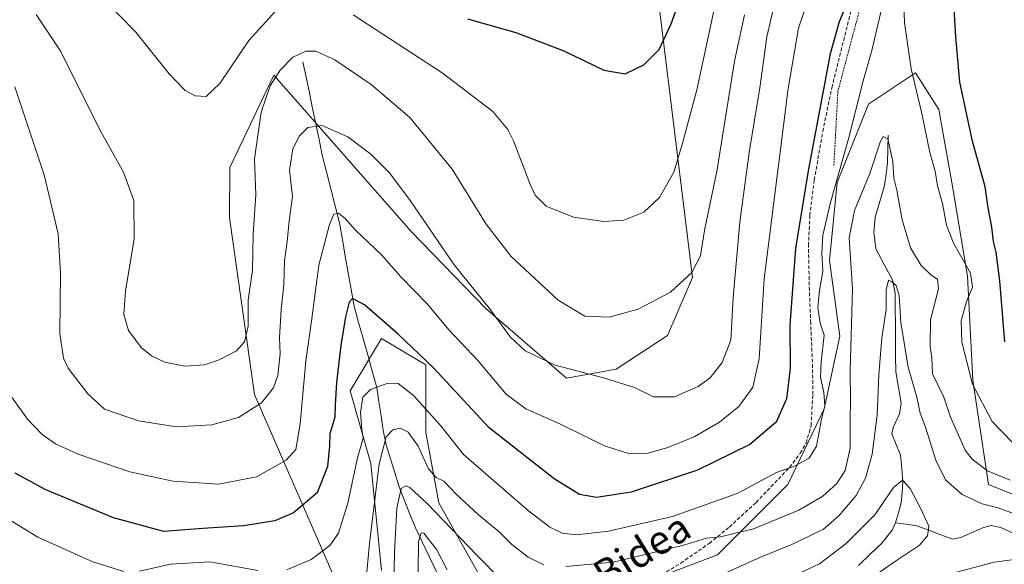
# Model space of a CAD drawing. Units: metres. Extents: x 616613 to 620047, y 4791898 to 4794271.
# Drawn here: x 617137 to 617411, y 4793317 to 4793469 of the extents above; entities that cross this region are included whole.
import ezdxf
from ezdxf.enums import TextEntityAlignment as Align

# ---------------------------------------------------------------- set-up
doc = ezdxf.new("R2010")
doc.units = ezdxf.units.M
doc.header["$MEASUREMENT"] = 0
doc.linetypes.add('TRAZOS', pattern=[0.75, 0.5, -0.25])
doc.linetypes.add('TRAZOSX2', pattern=[1.5, 1, -0.5])
for name, color, linetype, lineweight in [('Alambrada', 19, 'TRAZOS', 0), ('Arbolado forestal CxS', 92, 'Continuous', 0), ('Corriente natural lineal', 142, 'Continuous', 13), ('Curva de nivel maestra', 36, 'Continuous', 30), ('Curva de nivel normal', 36, 'Continuous', 0), ('Pastizal CxS', 92, 'Continuous', 0), ('Prado CxS', 92, 'Continuous', 0), ('Senda', 19, 'TRAZOSX2', 0), ('Texto cartográfico', 19, 'Continuous', 0)]:
    doc.layers.add(name, color=color, linetype=linetype, lineweight=lineweight)
doc.styles.add('Arial', font='txt', dxfattribs={"height": 0.2})

# ---------------------------------------------------------------- blocks, each defined once
blk = doc.blocks.new('*U179')
at = {"layer": 'Curva de nivel normal', "color": 36, "linetype": 'Continuous', "lineweight": 0}
blk.add_polyline3d([(617338.93, 4793470.57, 140), (617336.16, 4793457.6, 140), (617331.36, 4793427.39, 140), (617327.84, 4793410.39, 140), (617326.72, 4793403.39, 140), (617324.27, 4793398.74, 140), (617318.33, 4793393.28, 140), (617309.35, 4793388.51, 140), (617301.22, 4793386.25, 140), (617294.47, 4793386.56, 140), (617286.99, 4793390.99, 140), (617273.96, 4793403.15, 140), (617266.93, 4793412.19, 140), (617257.52, 4793427.52, 140), (617245.71, 4793441.9, 140), (617234.9, 4793451.12, 140), (617224.79, 4793458.01, 140), (617219.46, 4793460.39, 140), (617216.69, 4793460.38, 140), (617213.08, 4793458.74, 140), (617209.53, 4793455.08, 140), (617206.75, 4793450.73, 140), (617204.29, 4793443.39, 140), (617202.44, 4793430.39, 140), (617202.79, 4793420.39, 140), (617202.03, 4793409.39, 140), (617201.81, 4793399.39, 140), (617200.61, 4793391.06, 140), (617200.65, 4793383.73, 140), (617199.6, 4793379.39, 140), (617197.39, 4793376.89, 140), (617192.52, 4793374.36, 140), (617188.45, 4793373.04, 140), (617183, 4793372.66, 140), (617177.44, 4793373.73, 140), (617173.67, 4793375.46, 140), (617170.77, 4793377.8, 140), (617167.32, 4793382.55, 140), (617165.97, 4793387.01, 140), (617166.45, 4793393.48, 140), (617168.87, 4793408.1, 140), (617168.73, 4793418.76, 140), (617165.89, 4793426.65, 140), (617159.34, 4793438.45, 140), (617148.41, 4793460.37, 140), (617141.58, 4793470.67, 140)], dxfattribs=at)
blk = doc.blocks.new('*U201')
at = {"layer": 'Curva de nivel normal', "color": 36, "linetype": 'Continuous', "lineweight": 0}
blk.add_polyline3d([(617347.62, 4793474.94, 135), (617345.14, 4793464.39, 135), (617343.26, 4793450.23, 135), (617340.23, 4793432.18, 135), (617337.69, 4793412.74, 135), (617335.82, 4793391.78, 135), (617335.1, 4793379.88, 135), (617332.76, 4793373.68, 135), (617329.34, 4793369.35, 135), (617326.01, 4793366.97, 135), (617319.43, 4793364.1, 135), (617313.62, 4793364.06, 135), (617308.26, 4793366.63, 135), (617299.63, 4793369.33, 135), (617286.17, 4793372.89, 135), (617277.79, 4793376.88, 135), (617273.61, 4793380.8, 135), (617268.13, 4793388.36, 135), (617258.01, 4793400.84, 135), (617245.77, 4793418.81, 135), (617240.04, 4793426.53, 135), (617234.85, 4793431.7, 135), (617228.38, 4793436.54, 135), (617221.25, 4793439.66, 135), (617217.23, 4793439.11, 135), (617214.91, 4793436.84, 135), (617213.08, 4793433.15, 135), (617212.16, 4793427.28, 135), (617212.98, 4793419.89, 135), (617212.07, 4793413.16, 135), (617211.53, 4793407.31, 135), (617210.77, 4793402.05, 135), (617210.6, 4793395.31, 135), (617209.83, 4793388.42, 135), (617209.38, 4793380.5, 135), (617209.56, 4793376.09, 135), (617208.9, 4793370.06, 135), (617207.68, 4793366.62, 135), (617204.34, 4793362.44, 135), (617197.93, 4793358.36, 135), (617190.54, 4793356.26, 135), (617180.63, 4793355.67, 135), (617170.08, 4793357.4, 135), (617160.57, 4793360.6, 135), (617155.96, 4793364.89, 135), (617150.51, 4793372.06, 135), (617149.17, 4793374.86, 135), (617148.19, 4793381.73, 135), (617148.36, 4793398.58, 135), (617147.7, 4793409.46, 135), (617143.81, 4793425.91, 135), (617135.62, 4793450.52, 135)], dxfattribs=at)
blk = doc.blocks.new('*U203')
at = {"layer": 'Curva de nivel normal', "color": 36, "linetype": 'Continuous', "lineweight": 0}
for points in [[(617330.97, 4793474.24, 145), (617325.67, 4793449.64, 145), (617321.59, 4793434.39, 145), (617319.25, 4793426.69, 145), (617315.22, 4793419.64, 145), (617310.93, 4793415.59, 145), (617305.35, 4793413.33, 145), (617299.75, 4793412.9, 145), (617291.27, 4793414.16, 145), (617283.71, 4793417.18, 145), (617280.62, 4793420.32, 145), (617279.27, 4793423.06, 145), (617274.57, 4793435.39, 145), (617272.96, 4793438.59, 145), (617268.78, 4793443.61, 145), (617254.71, 4793454.41, 145), (617229.9, 4793470.53, 145)], [(617208.35, 4793471.69, 145), (617200.79, 4793463.38, 145), (617192.78, 4793451.38, 145), (617188.91, 4793447.74, 145), (617185.84, 4793447.94, 145), (617183.05, 4793449.42, 145), (617178.64, 4793454.1, 145), (617169.3, 4793465.72, 145), (617160.2, 4793475.13, 145)]]:
    blk.add_polyline3d(points, dxfattribs=at)
blk = doc.blocks.new('*U204')
at = {"layer": 'Curva de nivel normal', "color": 36, "linetype": 'Continuous', "lineweight": 0}
for points in [[(617413, 4793340.84, 115), (617406.72, 4793343.44, 115), (617402.43, 4793346.7, 115), (617400.48, 4793349.2, 115), (617396.4, 4793358.45, 115), (617394.46, 4793363.96, 115), (617391.32, 4793370.5, 115), (617391.15, 4793375.05, 115), (617390.68, 4793378.14, 115), (617390.82, 4793385.51, 115), (617393, 4793394.19, 115), (617392.74, 4793396.91, 115), (617390.86, 4793398.06, 115), (617388.16, 4793400.66, 115), (617385.22, 4793405.64, 115), (617382.9, 4793413.4, 115), (617381.4, 4793421.63, 115), (617380.6, 4793425, 115), (617380.33, 4793429.7, 115), (617378.93, 4793436.01, 115), (617377.57, 4793436.64, 115), (617376.81, 4793435.35, 115), (617373.87, 4793426.28, 115), (617369.64, 4793416.03, 115), (617368.12, 4793408.39, 115), (617369.06, 4793394.14, 115), (617368.41, 4793371.34, 115), (617368.49, 4793362.83, 115), (617368.43, 4793358, 115), (617368.41, 4793349.73, 115), (617366.99, 4793343.55, 115), (617364.68, 4793339.92, 115), (617360.82, 4793336.43, 115), (617354.14, 4793332.52, 115), (617341.44, 4793327.29, 115), (617332.25, 4793325.04, 115), (617328.34, 4793324.66, 115), (617322.28, 4793322.85, 115), (617312.83, 4793320.51, 115), (617302.33, 4793317.97, 115), (617289.12, 4793316.83, 115)], [(617282.99, 4793317.28, 115), (617278.69, 4793319.39, 115), (617274.1, 4793322.95, 115), (617270.46, 4793326.55, 115), (617264.79, 4793331.21, 115), (617258.44, 4793337.1, 115), (617255.19, 4793340.61, 115), (617253.04, 4793341.55, 115), (617250.85, 4793344.03, 115), (617248.01, 4793350.32, 115), (617245.18, 4793354.25, 115), (617243.01, 4793355.35, 115), (617240.99, 4793354.85, 115), (617239.08, 4793352.93, 115), (617237.1, 4793345.36, 115), (617234.42, 4793323.17, 115), (617232.98, 4793307.43, 115)]]:
    blk.add_polyline3d(points, dxfattribs=at)
blk = doc.blocks.new('*U206')
at = {"layer": 'Curva de nivel maestra', "color": 36, "linetype": 'Continuous', "lineweight": 30}
for points in [[(617411.52, 4793379.44, 125), (617410.1, 4793396.39, 125), (617409.11, 4793404.39, 125), (617408.36, 4793407.39, 125), (617407.9, 4793411.39, 125), (617406.88, 4793416.73, 125), (617406.05, 4793422.64, 125), (617402.5, 4793435.36, 125), (617399, 4793451.81, 125), (617397.87, 4793464.44, 125), (617397.11, 4793477.16, 125)], [(617370.92, 4793481.92, 125), (617365.38, 4793468.63, 125), (617362.84, 4793459.69, 125), (617356.71, 4793427.06, 125), (617353.15, 4793405.43, 125), (617351.61, 4793384.02, 125), (617351.66, 4793372.07, 125), (617350.64, 4793363.56, 125), (617347.82, 4793357.06, 125), (617340.46, 4793350.82, 125), (617325.81, 4793343.65, 125), (617307.35, 4793337.53, 125), (617297.69, 4793336.02, 125), (617293, 4793336.9, 125), (617285.89, 4793341.2, 125), (617267.84, 4793355.44, 125), (617252.32, 4793372.19, 125), (617242.43, 4793381.5, 125), (617233.07, 4793389.72, 125), (617229.73, 4793391.46, 125), (617228.82, 4793390.47, 125), (617227.8, 4793386.39, 125), (617226.5, 4793378.39, 125), (617225.22, 4793368.06, 125), (617224.85, 4793361.73, 125), (617224.76, 4793358.39, 125), (617223.35, 4793353.73, 125), (617223.32, 4793350.38, 125), (617222.71, 4793344.65, 125), (617219.9, 4793337.32, 125), (617213.25, 4793331.78, 125), (617208.05, 4793329.48, 125), (617199.35, 4793328.13, 125), (617188, 4793327.38, 125), (617177.12, 4793326.52, 125), (617163.11, 4793330.31, 125), (617144.23, 4793338.12, 125), (617135.73, 4793342.8, 125)]]:
    blk.add_polyline3d(points, dxfattribs=at)

msp = doc.modelspace()

# ---------------------------------------------------------------- linework, layer by layer
at = {"layer": 'Alambrada', "color": 19, "linetype": 'TRAZOS', "lineweight": 0}
msp.add_polyline3d([(617503.96, 4793620.04, 153.68), (617512.53, 4793606.72, 153.88), (617503.56, 4793575.06, 147.96), (617490.35, 4793540.97, 141.21), (617469.76, 4793528.11, 136.77), (617431.92, 4793516.9, 130.22), (617392.69, 4793505.26, 123.96), (617382.37, 4793499.75, 124.82), (617372.76, 4793478.42, 123.12), (617364.98, 4793449.23, 122.67), (617363.87, 4793428.55, 120.94)], dxfattribs=at)
at = {"layer": 'Arbolado forestal CxS', "color": 92, "linetype": 'Continuous', "lineweight": 0}
for points in [[(617285.67, 4793302.62, 104.9), (617331.41, 4793320.04, 110.31), (617351.01, 4793339.64, 116.55), (617361.17, 4793360.69, 118.33), (617365.53, 4793381.02, 115.23), (617362.62, 4793402.07, 117.6), (617364.8, 4793423.85, 117.45), (617373.51, 4793445.63, 116.91), (617386.58, 4793454.34, 121.15), (617393.11, 4793444.18, 122.69), (617396.74, 4793423.85, 122.35), (617401.1, 4793397.72, 121), (617402.55, 4793368.68, 120.6), (617406.91, 4793339.64, 111.14), (617441.03, 4793325.85, 112.13)], [(617441.03, 4793325.85, 112.13), (617406.91, 4793339.64, 111.14), (617402.55, 4793368.68, 120.6), (617401.1, 4793397.72, 121), (617396.74, 4793423.85, 122.35), (617393.11, 4793444.18, 122.69), (617386.58, 4793454.34, 121.15), (617373.51, 4793445.63, 116.91), (617364.8, 4793423.85, 117.45), (617362.62, 4793402.07, 117.6), (617365.53, 4793381.02, 115.23), (617361.17, 4793360.69, 118.33), (617351.01, 4793339.64, 116.55), (617331.41, 4793320.04, 110.31), (617285.67, 4793302.62, 104.9)], [(617237.76, 4793315.68, 110.64), (617234.86, 4793345.45, 114.52), (617229.05, 4793365.77, 120.52), (617237.76, 4793380.29, 122.05), (617250.1, 4793373.03, 123.7), (617250.1, 4793354.16, 117.38), (617253.73, 4793334.56, 110.99), (617266.8, 4793311.33, 107.21)], [(617266.8, 4793311.33, 107.21), (617253.73, 4793334.56, 110.99), (617250.1, 4793354.16, 117.38), (617250.1, 4793373.03, 123.7), (617237.76, 4793380.29, 122.05), (617229.05, 4793365.77, 120.52), (617234.86, 4793345.45, 114.52), (617237.76, 4793315.68, 110.64)]]:
    msp.add_polyline3d(points, dxfattribs=at)
at = {"layer": 'Corriente natural lineal', "color": 142, "linetype": 'Continuous', "lineweight": 13}
for points in [[(617215.9, 4793457.48, 139.12), (617216.8, 4793453.14, 137.76), (617217.69, 4793448.81, 136.69), (617218.59, 4793444.47, 135.76), (617219.48, 4793440.13, 134.83), (617220.38, 4793435.8, 133.82), (617221.27, 4793431.46, 132.77), (617222.47, 4793426.74, 131.82), (617223.67, 4793422.03, 131.11), (617224.87, 4793417.31, 130.43), (617226.07, 4793412.59, 129.33), (617226.89, 4793407.94, 128.44), (617227.7, 4793403.29, 127.28), (617228.52, 4793398.65, 126.7), (617229.33, 4793394, 125.87), (617230.15, 4793389.35, 124.62), (617231.41, 4793384.82, 123.01), (617232.67, 4793380.29, 122.47), (617233.94, 4793375.76, 121.79), (617235.2, 4793371.23, 121.04), (617236.46, 4793366.7, 119.83), (617237.06, 4793362.72, 118.66), (617237.66, 4793358.75, 117.44), (617238.26, 4793354.77, 116.17), (617239.12, 4793350.67, 114.72), (617240.31, 4793346.77, 113.16), (617241.49, 4793342.87, 111.43), (617242.68, 4793338.97, 110.85), (617244.2, 4793335.16, 109.85), (617245.73, 4793331.36, 108.09), (617247.25, 4793327.55, 106.41), (617249.22, 4793323.47, 105.08), (617251.18, 4793319.4, 104.01), (617253.15, 4793315.32, 104.21)], [(617379, 4793437, 116.07), (617378.92, 4793433.2, 115.4), (617378.83, 4793429.41, 114.93), (617378.39, 4793426.18, 114.58), (617377.94, 4793422.95, 114.18), (617376.66, 4793418.55, 112.57), (617375.38, 4793414.15, 112.37), (617375.01, 4793410, 111.76), (617375.6, 4793405.29, 111.23), (617377.91, 4793400.99, 111.03), (617380.22, 4793396.68, 110.51), (617380.94, 4793392.98, 110.04), (617380.98, 4793388.59, 110.23), (617381.01, 4793384.19, 110.75), (617381.05, 4793379.8, 109.84), (617381.08, 4793375.41, 108.97), (617381.12, 4793371.02, 108.58), (617381.87, 4793366.65, 108.41), (617382.63, 4793362.29, 108.41), (617382.16, 4793359.3, 108.56), (617380.34, 4793355.55, 109.04), (617380.03, 4793353.74, 109.21), (617381.24, 4793350.78, 108.09), (617382.46, 4793347.82, 107.29), (617382.76, 4793344.1, 106.09), (617383.07, 4793340.38, 105.3), (617382.86, 4793337.43, 104.65), (617382.66, 4793334.49, 104.01), (617381.83, 4793331.75, 103.49), (617381, 4793329, 103.28)], [(617381, 4793329, 103.28), (617380.09, 4793326.94, 103.32), (617377.22, 4793323.3, 103.03), (617374, 4793320.19, 102.98), (617370.77, 4793317.07, 102.42)], [(617414.41, 4793325.79, 108.08), (617410.37, 4793327.64, 107.28), (617407.71, 4793328.17, 106.67), (617405.6, 4793327.62, 106.49), (617402.41, 4793326.23, 106.62), (617399.23, 4793324.84, 106.34), (617397.05, 4793324.36, 105.99), (617393.7, 4793325.63, 105.46), (617390.35, 4793326.89, 104.63), (617387, 4793328.15, 103.74), (617384, 4793328.58, 103.37), (617381, 4793329, 103.28)]]:
    msp.add_polyline3d(points, dxfattribs=at)
at = {"layer": 'Curva de nivel maestra', "color": 36, "linetype": 'Continuous', "lineweight": 30}
msp.add_polyline3d([(617261.75, 4793469.46, 150), (617275.25, 4793465.62, 150), (617288.62, 4793460.5, 150), (617299.73, 4793455.1, 150), (617305.71, 4793454.12, 150), (617310.87, 4793456.61, 150), (617315.18, 4793460.92, 150), (617318.53, 4793468.06, 150), (617325.73, 4793488.36, 150)], dxfattribs=at)
at = {"layer": 'Curva de nivel normal', "color": 36, "linetype": 'Continuous', "lineweight": 0}
for points in [[(617413.63, 4793351.35, 120), (617407.98, 4793357.21, 120), (617402.51, 4793367.59, 120), (617399.48, 4793379.33, 120), (617399.3, 4793385.22, 120), (617400.82, 4793390.66, 120), (617402.53, 4793394.61, 120), (617401.9, 4793398.57, 120), (617397.21, 4793406.92, 120), (617395.22, 4793411.93, 120), (617394.11, 4793417.92, 120), (617392.76, 4793422.93, 120), (617392.11, 4793427, 120), (617390.59, 4793432.14, 120), (617388.38, 4793443.02, 120), (617385.4, 4793455.52, 120), (617383.56, 4793468.27, 120), (617383.25, 4793476.61, 120)], [(617357.17, 4793476.22, 130), (617354, 4793466.86, 130), (617351.11, 4793449.97, 130), (617344.48, 4793396.97, 130), (617343.04, 4793374.63, 130), (617341.3, 4793366.75, 130), (617337.42, 4793361.39, 130), (617332, 4793357.01, 130), (617324.9, 4793352.97, 130), (617317.55, 4793349.93, 130), (617312.15, 4793348.41, 130), (617306.95, 4793348.16, 130), (617299.93, 4793350.43, 130), (617287.71, 4793356.42, 130), (617277.98, 4793360.69, 130), (617272.49, 4793364.86, 130), (617264.6, 4793374.19, 130), (617256.51, 4793382.73, 130), (617250.61, 4793389.86, 130), (617243.16, 4793397.54, 130), (617237.8, 4793403.61, 130), (617230.46, 4793410.58, 130), (617227.66, 4793413.8, 130), (617225.82, 4793415.3, 130), (617224.5, 4793414.97, 130), (617223.26, 4793412.07, 130), (617220.3, 4793400.8, 130), (617218.29, 4793385.21, 130), (617216.71, 4793374.09, 130), (617215.13, 4793356.51, 130), (617213.89, 4793349.42, 130), (617211.22, 4793346.4, 130), (617202.96, 4793341.78, 130), (617192.4, 4793339.69, 130), (617179.71, 4793340.58, 130), (617167.67, 4793343.16, 130), (617153.22, 4793348.14, 130), (617146.9, 4793350.93, 130), (617143.24, 4793353.61, 130), (617139.14, 4793357.84, 130), (617134.72, 4793364.08, 130)], [(617376.94, 4793471.27, 120), (617374.46, 4793460.59, 120), (617372.02, 4793452.18, 120), (617367.97, 4793436.02, 120), (617362.88, 4793418.26, 120), (617360.77, 4793409.15, 120), (617360.52, 4793404.2, 120), (617360.81, 4793399.05, 120), (617359.83, 4793393.81, 120), (617359.41, 4793388.98, 120), (617360.07, 4793384.58, 120), (617361.2, 4793381.25, 120), (617360.3, 4793373.81, 120), (617360.14, 4793369.56, 120), (617361.08, 4793365.28, 120), (617361.32, 4793361.66, 120), (617360.32, 4793357.36, 120), (617359.02, 4793350.34, 120), (617356.95, 4793346.97, 120), (617353.08, 4793344.8, 120), (617347.9, 4793342.95, 120), (617336.92, 4793337.11, 120), (617318.91, 4793330.76, 120), (617301.09, 4793326.64, 120), (617292.12, 4793325.65, 120), (617288.13, 4793326.1, 120), (617284.74, 4793327.78, 120), (617278.72, 4793332.34, 120), (617260.63, 4793348.01, 120), (617254.28, 4793355.98, 120), (617246.74, 4793364.44, 120), (617242.42, 4793367.79, 120), (617239.51, 4793367.88, 120), (617234.71, 4793366.08, 120), (617232.62, 4793364, 120), (617231.98, 4793359.69, 120), (617232.29, 4793354.98, 120), (617232.64, 4793352.59, 120), (617231.07, 4793347.06, 120), (617228.42, 4793334.4, 120), (617225.8, 4793326.07, 120), (617223.35, 4793322.64, 120), (617218.19, 4793318.74, 120), (617211.44, 4793315.82, 120)], [(617333.78, 4793314.99, 110), (617343.44, 4793319.39, 110), (617352.12, 4793322.91, 110), (617357.01, 4793325.28, 110), (617361.01, 4793327.2, 110), (617365.28, 4793330.92, 110), (617370.06, 4793336.62, 110), (617372.71, 4793341.39, 110), (617374.54, 4793348.06, 110), (617375.92, 4793358.92, 110), (617376.35, 4793370.18, 110), (617377.26, 4793380.54, 110), (617378.4, 4793388.42, 110), (617378.48, 4793393.9, 110), (617379.04, 4793396.57, 110), (617380.02, 4793396.1, 110), (617381.25, 4793395.1, 110), (617382.05, 4793392.3, 110), (617382.51, 4793384.79, 110), (617384.55, 4793372.3, 110), (617386.96, 4793363.97, 110), (617387.91, 4793359.51, 110), (617389.39, 4793355.61, 110), (617392.25, 4793346.45, 110), (617395, 4793340.9, 110), (617399.6, 4793336.81, 110), (617405.16, 4793334.21, 110), (617409.61, 4793333.14, 110), (617419.2, 4793329.57, 110)], [(617241.19, 4793311.07, 110), (617241.39, 4793320.74, 110), (617242.02, 4793333.06, 110), (617243.24, 4793338.53, 110), (617244.59, 4793339.26, 110), (617245.7, 4793338.78, 110), (617250.5, 4793334.32, 110), (617257.27, 4793327.32, 110), (617264.45, 4793319.82, 110), (617271.06, 4793313.14, 110)], [(617351.89, 4793313.8, 105), (617359.82, 4793317.54, 105), (617367.32, 4793323.16, 105), (617375.31, 4793331.18, 105), (617380.5, 4793338.84, 105), (617383.03, 4793340.86, 105), (617385.16, 4793338.54, 105), (617388.04, 4793333.08, 105), (617390.36, 4793328.03, 105), (617389.97, 4793325.36, 105), (617387.74, 4793322.76, 105), (617380.74, 4793318.13, 105), (617372.78, 4793312.47, 105)], [(617165.98, 4793315.36, 120), (617157.37, 4793318.08, 120), (617142.01, 4793324.96, 120), (617128.69, 4793333, 120)], [(617247.99, 4793315.13, 105), (617248.11, 4793323.8, 105), (617248.86, 4793326.2, 105), (617249.6, 4793326.07, 105), (617253.18, 4793321.46, 105), (617256.12, 4793315.86, 105)], [(617203.29, 4793315.66, 120), (617189.99, 4793318.05, 120), (617179.02, 4793317.4, 120), (617170.32, 4793315.45, 120)], [(617418.42, 4793319.31, 110), (617408.52, 4793318, 110), (617396.98, 4793314.95, 110)]]:
    msp.add_polyline3d(points, dxfattribs=at)
at = {"layer": 'Pastizal CxS', "color": 92, "linetype": 'Continuous', "lineweight": 0}
for points in [[(617223.99, 4793315.34, 117.35), (617202.41, 4793364.73, 134.5), (617195.46, 4793414.05, 142.2), (617195.56, 4793428.03, 141.74), (617207.81, 4793453.72, 138.56), (617246.04, 4793410.14, 133.37), (617266.83, 4793388.71, 134.36), (617289.31, 4793369.31, 133.07), (617303.2, 4793371.74, 134.91), (617317.46, 4793381.19, 137.22), (617324.48, 4793397.34, 138.67), (617310.19, 4793513.75, 158.29)], [(617310.19, 4793513.75, 158.29), (617324.48, 4793397.34, 138.67), (617317.46, 4793381.19, 137.22), (617303.2, 4793371.74, 134.91), (617289.31, 4793369.31, 133.07), (617266.83, 4793388.71, 134.36), (617246.04, 4793410.14, 133.37), (617207.81, 4793453.72, 138.56), (617195.56, 4793428.03, 141.74), (617195.46, 4793414.05, 142.2), (617202.41, 4793364.73, 134.5), (617223.99, 4793315.34, 117.35), (617226.53, 4793288.47, 107.85)], [(617441.03, 4793325.85, 112.13), (617406.91, 4793339.64, 111.14), (617402.55, 4793368.68, 120.6), (617401.1, 4793397.72, 121), (617396.74, 4793423.85, 122.35), (617393.11, 4793444.18, 122.69), (617386.58, 4793454.34, 121.15), (617373.51, 4793445.63, 116.91), (617364.8, 4793423.85, 117.45), (617362.62, 4793402.07, 117.6), (617365.53, 4793381.02, 115.23), (617361.17, 4793360.69, 118.33), (617351.01, 4793339.64, 116.55), (617331.41, 4793320.04, 110.31), (617285.67, 4793302.62, 104.9)], [(617441.03, 4793325.85, 112.13), (617406.91, 4793339.64, 111.14), (617402.55, 4793368.68, 120.6), (617401.1, 4793397.72, 121), (617396.74, 4793423.85, 122.35), (617393.11, 4793444.18, 122.69), (617386.58, 4793454.34, 121.15), (617373.51, 4793445.63, 116.91), (617364.8, 4793423.85, 117.45), (617362.62, 4793402.07, 117.6), (617365.53, 4793381.02, 115.23), (617361.17, 4793360.69, 118.33), (617351.01, 4793339.64, 116.55), (617331.41, 4793320.04, 110.31), (617285.67, 4793302.62, 104.9)], [(617266.8, 4793311.33, 107.21), (617253.73, 4793334.56, 110.99), (617250.1, 4793354.16, 117.38), (617250.1, 4793373.03, 123.7), (617237.76, 4793380.29, 122.05), (617229.05, 4793365.77, 120.52), (617234.86, 4793345.45, 114.52), (617237.76, 4793315.68, 110.64)], [(617266.8, 4793311.33, 107.21), (617253.73, 4793334.56, 110.99), (617250.1, 4793354.16, 117.38), (617250.1, 4793373.03, 123.7), (617237.76, 4793380.29, 122.05), (617229.05, 4793365.77, 120.52), (617234.86, 4793345.45, 114.52), (617237.76, 4793315.68, 110.64)]]:
    msp.add_polyline3d(points, dxfattribs=at)
at = {"layer": 'Prado CxS', "color": 92, "linetype": 'Continuous', "lineweight": 0}
for points in [[(617310.19, 4793513.75, 158.29), (617324.48, 4793397.34, 138.67), (617317.46, 4793381.19, 137.22), (617303.2, 4793371.74, 134.91), (617289.31, 4793369.31, 133.07), (617266.83, 4793388.71, 134.36), (617246.04, 4793410.14, 133.37), (617207.81, 4793453.72, 138.56), (617195.56, 4793428.03, 141.74), (617195.46, 4793414.05, 142.2), (617202.41, 4793364.73, 134.5), (617223.99, 4793315.34, 117.35), (617226.53, 4793288.47, 107.85), (617207.07, 4793275.28, 101), (617183, 4793273.09, 101.68), (617183, 4793273.09, 101.68), (617133.72, 4793281.12, 98.27)], [(617310.19, 4793513.75, 158.29), (617324.48, 4793397.34, 138.67), (617317.46, 4793381.19, 137.22), (617303.2, 4793371.74, 134.91), (617289.31, 4793369.31, 133.07), (617266.83, 4793388.71, 134.36), (617246.04, 4793410.14, 133.37), (617207.81, 4793453.72, 138.56), (617195.56, 4793428.03, 141.74), (617195.46, 4793414.05, 142.2), (617202.41, 4793364.73, 134.5), (617223.99, 4793315.34, 117.35), (617226.53, 4793288.47, 107.85)]]:
    msp.add_polyline3d(points, dxfattribs=at)
at = {"layer": 'Senda', "color": 19, "linetype": 'TRAZOSX2', "lineweight": 0}
msp.add_lwpolyline([(617314.62, 4793313.77), (617321.22, 4793317.73), (617329.11, 4793323.24), (617334.75, 4793327.78), (617342.19, 4793334.67), (617351.52, 4793344.42), (617354.5, 4793348.33), (617356.12, 4793351.2), (617357.52, 4793356.03), (617357.97, 4793364.7), (617357.94, 4793372.2), (617357.4, 4793384.62), (617357.04, 4793393.72), (617356.78, 4793406.17), (617357.17, 4793414.57), (617358.4, 4793424.51), (617360.76, 4793438.02), (617363.29, 4793450.24), (617368.65, 4793471.74)], dxfattribs=at)

# ---------------------------------------------------------------- block references
at = {"layer": 'Curva de nivel maestra', "color": 36, "linetype": 'Continuous', "lineweight": 30}
msp.add_blockref('*U206', (0, 0), dxfattribs=at)
at = {"layer": 'Curva de nivel normal', "color": 36, "linetype": 'Continuous', "lineweight": 0}
for name in ['*U201', '*U204', '*U179', '*U203']:
    msp.add_blockref(name, (0, 0), dxfattribs=at)

# ---------------------------------------------------------------- texts
at = {"layer": 'Texto cartográfico', "color": 19, "linetype": 'Continuous', "lineweight": 0, "style": 'Arial'}
msp.add_text('Bidea', height=8, rotation=31.8432, dxfattribs=at).set_placement((617310.35, 4793321.2), align=Align.MIDDLE_CENTER)

doc.saveas('drawing.dxf')
